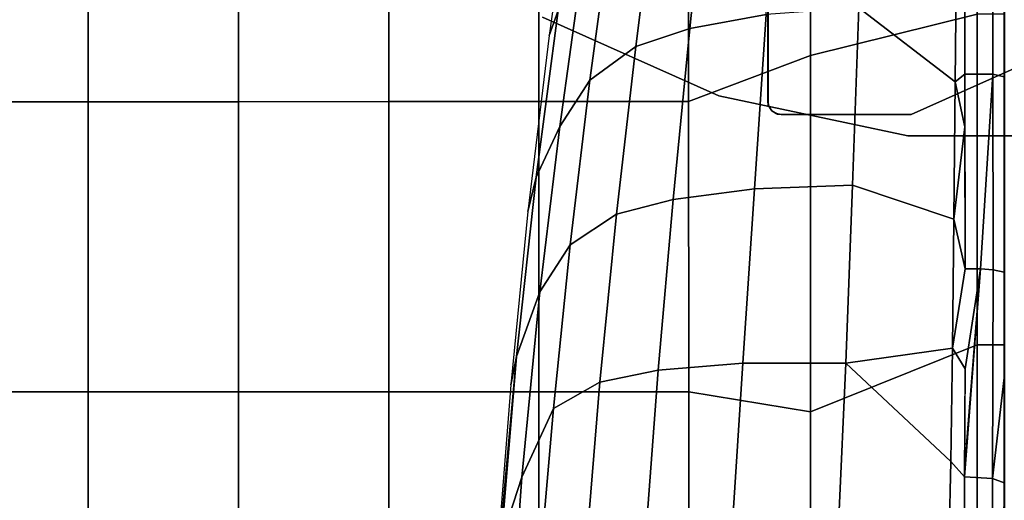
# Model space of a CAD drawing. Units: inches. Extents: x -200 to 196, y -185 to 147.
# Drawn here: x -135 to -126, y -132 to -127 of the extents above; entities that cross this region are included whole.
import ezdxf

# ---------------------------------------------------------------- set-up
doc = ezdxf.new("R2010")
doc.units = ezdxf.units.IN
doc.header["$MEASUREMENT"] = 0
for name, color, linetype in [('SEAT-BACK', 5, 'Continuous'), ('SEAT-BRKT', 5, 'Continuous'), ('SEAT-SEAT', 5, 'Continuous'), ('TABLE-TOPLAMINATE', 6, 'Continuous')]:
    doc.layers.add(name, color=color, linetype=linetype)

# ---------------------------------------------------------------- blocks, each defined once
blk = doc.blocks.new('1PX100MA1_0T')
at = {"layer": 'SEAT-BACK'}
for points in [[(4.4406, -16.3544, 19.52), (4.6302, -15.7676, 17.7053), (4.714, -14.0945, 17.7058), (4.5499, -14.7889, 19.5015)], [(0.0083, -14.4866, 20.7479), (0.0062, -14.5131, 19.2757), (0.0012, -16.3681, 19.0731), (0.0015, -16.3509, 20.4692)], [(0.0104, -14.4602, 22.22), (0.0083, -14.4866, 20.7479), (0.0015, -16.3509, 20.4692), (0.0017, -16.3338, 21.8653)], [(0.0125, -14.4337, 23.6922), (0.0104, -14.4602, 22.22), (0.0017, -16.3338, 21.8653), (0.002, -16.3166, 23.2615)], [(0.0064, -15.3345, 24.6707), (0.0125, -14.4337, 23.6922), (0.002, -16.3166, 23.2615), (0.0022, -16.3026, 24.4604)], [(0.0062, -14.5131, 19.2757), (0.004, -14.5395, 17.8035), (0.0009, -16.3852, 17.677), (0.0012, -16.3681, 19.0731)], [(0.004, -14.5395, 17.8035), (0.0019, -14.5659, 16.3313), (0.0014, -16.4029, 16.2316), (0.0009, -16.3852, 17.677)], [(0.0019, -14.5659, 16.3313), (0.0043, -14.5365, 15.2813), (0.0031, -16.3726, 15.2335), (0.0014, -16.4029, 16.2316)], [(4.1499, -16.986, 21.2052), (4.4406, -16.3544, 19.52), (4.5499, -14.7889, 19.5015), (4.2921, -15.3609, 21.2737)], [(0.116, -15.1312, 25.0013), (0.0064, -15.3345, 24.6707), (0.0022, -16.3026, 24.4604), (0.1092, -16.3414, 24.7131)], [(0.3709, -15.5689, 24.9768), (0.116, -15.1312, 25.0013), (0.1092, -16.3414, 24.7131), (0.3671, -16.3577, 24.8151)], [(3.7216, -17.2311, 22.8855), (4.1499, -16.986, 21.2052), (4.2921, -15.3609, 21.2737), (3.848, -15.6917, 22.9823)], [(4.4913, -17.4651, 17.7051), (4.5421, -17.2059, 15.7175), (4.6804, -15.4605, 15.7174), (4.6382, -15.8418, 17.2837)], [(0.5083, -15.8178, 24.914), (0.3709, -15.5689, 24.9768), (0.3671, -16.3577, 24.8151), (0.494, -16.4996, 24.7949)], [(3.1851, -17.3392, 23.7241), (3.7216, -17.2311, 22.8855), (3.848, -15.6917, 22.9823), (3.2987, -15.8265, 23.8536)], [(4.2757, -18.0607, 19.5276), (4.4913, -17.4651, 17.7051), (4.6302, -15.7676, 17.7053), (4.4406, -16.3544, 19.52)], [(4.6302, -15.7676, 17.7053), (4.4913, -17.4651, 17.7051), (4.6382, -15.8418, 17.2837), (4.6302, -15.7676, 17.7053)], [(0.5083, -15.8178, 24.914), (0.494, -16.4996, 24.7949), (1.4591, -17.4055, 24.647), (1.5247, -15.98, 24.8336)], [(2.4054, -17.4036, 24.3301), (3.1851, -17.3392, 23.7241), (3.2987, -15.8265, 23.8536), (2.5008, -15.927, 24.4914)], [(1.5247, -15.98, 24.8336), (1.4591, -17.4055, 24.647), (2.4054, -17.4036, 24.3301), (2.5008, -15.927, 24.4914)], [(0.0022, -16.3026, 24.4604), (0.0007, -17.2687, 24.3264), (0.1092, -16.3414, 24.7131), (0.0022, -16.3026, 24.4604)], [(0.0022, -16.3026, 24.4604), (0.002, -16.3166, 23.2615), (0.0007, -17.2687, 24.3264), (0.0022, -16.3026, 24.4604)], [(0.002, -16.3166, 23.2615), (0.0017, -16.3338, 21.8653), (0.0005, -18.244, 21.688), (0.0005, -18.244, 23.046)], [(0.0007, -17.2687, 24.3264), (0.002, -16.3166, 23.2615), (0.0005, -18.244, 23.046), (0.0005, -18.244, 24.2275)], [(0.0017, -16.3338, 21.8653), (0.0015, -16.3509, 20.4692), (0.0005, -18.244, 20.3299), (0.0005, -18.244, 21.688)], [(0.1092, -16.3414, 24.7131), (0.0007, -17.2687, 24.3264), (0.0005, -18.244, 24.2275), (0.1019, -18.2656, 24.4785)], [(0.0015, -16.3509, 20.4692), (0.0012, -16.3681, 19.0731), (0.0005, -18.244, 18.9718), (0.0005, -18.244, 20.3299)], [(0.0012, -16.3681, 19.0731), (0.0009, -16.3852, 17.677), (0.0005, -18.244, 17.6137), (0.0005, -18.244, 18.9718)], [(0.0009, -16.3852, 17.677), (0.0014, -16.4029, 16.2316), (0.0013, -18.244, 16.2077), (0.0005, -18.244, 17.6137)], [(0.0014, -16.4029, 16.2316), (0.0031, -16.3726, 15.2335), (0.0029, -18.2137, 15.2096), (0.0013, -18.244, 16.2077)], [(0.3671, -16.3577, 24.8151), (0.1092, -16.3414, 24.7131), (0.1019, -18.2656, 24.4785), (0.2199, -18.2726, 24.5601)], [(0.494, -16.4996, 24.7949), (0.3671, -16.3577, 24.8151), (0.361, -17.3538, 24.6823), (0.4779, -17.544, 24.6628)], [(3.9957, -18.4941, 21.2028), (4.2757, -18.0607, 19.5276), (4.4406, -16.3544, 19.52), (4.1499, -16.986, 21.2052)], [(0.2199, -18.2726, 24.5601), (0.361, -17.3538, 24.6823), (0.3665, -16.4204, 24.8056), (0.2199, -18.2726, 24.5601)], [(0.4779, -17.544, 24.6628), (1.4591, -17.4055, 24.647), (0.494, -16.4996, 24.7949), (0.4779, -17.544, 24.6628)], [(3.5687, -18.7778, 22.7782), (3.9957, -18.4941, 21.2028), (4.1499, -16.986, 21.2052), (3.7216, -17.2311, 22.8855)], [(4.3101, -19.1182, 17.7052), (4.3865, -18.8032, 15.7175), (4.5421, -17.2059, 15.7175), (4.4913, -17.4651, 17.7051)], [(3.0485, -18.9128, 23.5832), (3.5687, -18.7778, 22.7782), (3.7216, -17.2311, 22.8855), (3.1851, -17.3392, 23.7241)], [(0.4779, -17.544, 24.6628), (0.361, -17.3538, 24.6823), (0.2199, -18.2726, 24.5601), (0.3607, -18.2751, 24.5898)], [(2.3003, -19.0107, 24.1663), (3.0485, -18.9128, 23.5832), (3.1851, -17.3392, 23.7241), (2.4054, -17.4036, 24.3301)], [(0.4779, -17.544, 24.6628), (0.464, -18.7328, 24.5535), (1.3972, -19.0437, 24.4792), (1.4591, -17.4055, 24.647)], [(1.4591, -17.4055, 24.647), (1.3972, -19.0437, 24.4792), (2.3003, -19.0107, 24.1663), (2.4054, -17.4036, 24.3301)], [(4.0913, -19.5866, 19.5282), (4.3101, -19.1182, 17.7052), (4.4913, -17.4651, 17.7051), (4.2757, -18.0607, 19.5276)], [(0.3607, -18.2751, 24.5898), (0.464, -18.7328, 24.5535), (0.4779, -17.544, 24.6628), (0.3607, -18.2751, 24.5898)], [(3.8157, -20.0122, 21.2059), (4.0913, -19.5866, 19.5282), (4.2757, -18.0607, 19.5276), (3.9957, -18.4941, 21.2028)], [(0.0013, -18.244, 16.2077), (0.0029, -18.2137, 15.2096), (0.0029, -18.7338, 15.2096), (0.0005, -19.7658, 15.7162)], [(0.0005, -18.244, 20.3299), (0.0005, -19.9379, 20.7507), (0.0005, -18.244, 21.688), (0.0005, -18.244, 20.3299)], [(0.1019, -18.2656, 24.4785), (0.0005, -18.244, 24.2275), (0.0005, -20.0416, 24.103), (0.1074, -20.0679, 24.3574)], [(0.0005, -18.244, 24.2275), (0.0005, -18.244, 23.046), (0.0005, -19.9953, 22.4289), (0.0005, -20.0416, 24.103)], [(0.0005, -18.244, 23.046), (0.0005, -18.244, 21.688), (0.0005, -19.9379, 20.7507), (0.0005, -19.9953, 22.4289)], [(0.0005, -18.244, 20.3299), (0.0005, -18.244, 18.9718), (0.0005, -19.8806, 19.0725), (0.0005, -19.9379, 20.7507)], [(0.0005, -18.244, 18.9718), (0.0005, -18.244, 17.6137), (0.0005, -19.8232, 17.3944), (0.0005, -19.8806, 19.0725)], [(0.0005, -18.244, 17.6137), (0.0013, -18.244, 16.2077), (0.0005, -19.7658, 15.7162), (0.0005, -19.8232, 17.3944)], [(0.1019, -18.2656, 24.4785), (0.1074, -20.0679, 24.3574), (0.2199, -18.2726, 24.5601), (0.1019, -18.2656, 24.4785)], [(0.3607, -18.2751, 24.5898), (0.2199, -18.2726, 24.5601), (0.1074, -20.0679, 24.3574), (0.3644, -20.0671, 24.4615)], [(0.3607, -18.2751, 24.5898), (0.3635, -19.5818, 24.493), (0.464, -18.7328, 24.5535), (0.3607, -18.2751, 24.5898)], [(27.954, -19.7658, 15.7162), (27.9516, -18.7338, 15.2096), (27.953, -18.2347, 15.3546), (27.9533, -18.244, 16.2077)], [(3.3913, -20.3224, 22.6612), (3.8157, -20.0122, 21.2059), (3.9957, -18.4941, 21.2028), (3.5687, -18.7778, 22.7782)], [(0.0005, -19.7658, 15.7162), (0.0029, -18.7338, 15.2096), (0.0029, -19.3481, 15.2096), (0.0005, -19.7658, 15.7162)], [(0.464, -18.7328, 24.5535), (0.3635, -19.5818, 24.493), (0.4516, -19.9958, 24.4655), (0.464, -18.7328, 24.5535)], [(0.464, -18.7328, 24.5535), (0.4516, -19.9958, 24.4655), (1.3404, -20.6783, 24.3396), (1.3972, -19.0437, 24.4792)], [(27.954, -19.7658, 15.7162), (27.9516, -19.3481, 15.2096), (27.9516, -18.7338, 15.2096), (27.954, -19.7658, 15.7162)], [(2.8949, -20.4867, 23.4375), (3.3913, -20.3224, 22.6612), (3.5687, -18.7778, 22.7782), (3.0485, -18.9128, 23.5832)], [(4.1059, -20.655, 17.705), (4.1879, -20.422, 15.8993), (4.3865, -18.8032, 15.7175), (4.3101, -19.1182, 17.7052)], [(2.1917, -20.617, 24.0113), (2.8949, -20.4867, 23.4375), (3.0485, -18.9128, 23.5832), (2.3003, -19.0107, 24.1663)], [(1.3972, -19.0437, 24.4792), (1.3404, -20.6783, 24.3396), (2.1917, -20.617, 24.0113), (2.3003, -19.0107, 24.1663)], [(3.8879, -21.0483, 19.5283), (4.1059, -20.655, 17.705), (4.3101, -19.1182, 17.7052), (4.0913, -19.5866, 19.5282)], [(0.0005, -19.7658, 15.7162), (0.0029, -19.3481, 15.2096), (0.0029, -20.5474, 15.2096), (0.0005, -19.7658, 15.7162)], [(27.954, -19.7658, 15.7162), (27.9516, -20.5474, 15.2096), (27.9516, -19.3481, 15.2096), (27.954, -19.7658, 15.7162)], [(0.3635, -19.5818, 24.493), (0.3644, -20.0671, 24.4615), (0.4516, -19.9958, 24.4655), (0.3635, -19.5818, 24.493)], [(3.609, -21.5213, 21.2111), (3.8879, -21.0483, 19.5283), (4.0913, -19.5866, 19.5282), (3.8157, -20.0122, 21.2059)], [(0.0005, -19.8232, 17.3944), (0.0005, -19.7658, 15.7162), (0.0005, -21.5804, 15.7162), (0.0005, -21.637, 17.3705)], [(0.0005, -19.7658, 15.7162), (0.0029, -20.5474, 15.2096), (0.0029, -21.1616, 15.2096), (0.0005, -21.5804, 15.7162)], [(0.0005, -19.8806, 19.0725), (0.0005, -19.8232, 17.3944), (0.0005, -21.637, 17.3705), (0.0005, -21.6935, 19.0247)], [(27.954, -21.5804, 15.7162), (27.9516, -21.1616, 15.2096), (27.9516, -20.5474, 15.2096), (27.954, -19.7658, 15.7162)], [(0.0005, -19.9379, 20.7507), (0.0005, -19.8806, 19.0725), (0.0005, -21.6935, 19.0247), (0.0005, -21.7501, 20.679)], [(0.0005, -19.9953, 22.4289), (0.0005, -19.9379, 20.7507), (0.0005, -21.7501, 20.679), (0.0005, -21.8066, 22.3332)], [(0.0005, -20.0416, 24.103), (0.0005, -19.9953, 22.4289), (0.0005, -21.8066, 22.3332), (0.0005, -21.8542, 23.9918)], [(0.4516, -19.9958, 24.4655), (0.3644, -20.0671, 24.4615), (0.3649, -20.954, 24.4066), (0.4403, -21.2077, 24.3901)], [(0.4403, -21.2077, 24.3901), (1.3404, -20.6783, 24.3396), (0.4516, -19.9958, 24.4655), (0.4403, -21.2077, 24.3901)], [(3.1984, -21.862, 22.5365), (3.609, -21.5213, 21.2111), (3.8157, -20.0122, 21.2059), (3.3913, -20.3224, 22.6612)], [(0.1074, -20.0679, 24.3574), (0.0005, -20.0416, 24.103), (0.0005, -21.8542, 23.9918), (0.1077, -21.8783, 24.2463)], [(0.3644, -20.0671, 24.4615), (0.1074, -20.0679, 24.3574), (0.1077, -21.8783, 24.2463), (0.3651, -21.8756, 24.3499)], [(2.7352, -22.0443, 23.2907), (3.1984, -21.862, 22.5365), (3.3913, -20.3224, 22.6612), (2.8949, -20.4867, 23.4375)], [(3.8789, -22.165, 17.7199), (4.0199, -21.6289, 15.7174), (4.1879, -20.422, 15.8993), (4.1059, -20.655, 17.705)], [(2.0851, -22.1929, 23.8658), (2.7352, -22.0443, 23.2907), (2.8949, -20.4867, 23.4375), (2.1917, -20.617, 24.0113)]]:
    blk.add_3dface(points, dxfattribs=at)
at = {"layer": 'SEAT-SEAT'}
for points in [[(0, -1.7719, 15.3546), (0, -26.1809, 15.3546), (0.25, -26.1809, 15.3546), (0.25, -1.7719, 15.3546)], [(0, -1.7719, 3.1496), (27.953, -1.7719, 3.1496), (27.953, -26.1809, 3.1496), (0, -26.1809, 3.1496)], [(1.7835, -14.5468, 15.6647), (1.7835, -16.9563, 15.6948), (2.9052, -17.1411, 15.9355), (2.9061, -14.4725, 15.8642)], [(2.9061, -14.4725, 15.8642), (2.9052, -17.1411, 15.9355), (4.2838, -17.1409, 16.1732), (4.2841, -14.4724, 16.0579)], [(4.2841, -14.4724, 16.0579), (4.2838, -17.1409, 16.1732), (5.6655, -17.1407, 16.3574), (5.6655, -14.4724, 16.2018)], [(5.6655, -14.4724, 16.2018), (5.6655, -17.1407, 16.3574), (7.0481, -17.1405, 16.4951), (7.0482, -14.4725, 16.3038)], [(7.0482, -14.4725, 16.3038), (7.0481, -17.1405, 16.4951), (8.4326, -17.1402, 16.5911), (8.4326, -14.4724, 16.3727)], [(8.4326, -14.4724, 16.3727), (8.4326, -17.1402, 16.5911), (9.8183, -17.1397, 16.6528), (9.8182, -14.472, 16.4162)], [(1.7835, -14.5468, 15.6647), (0.2505, -15.149, 15.3323), (0.2505, -17.575, 15.3362), (1.7835, -16.9563, 15.6948)], [(0, -15.149, 15.3546), (0, -17.575, 15.3546), (0.2505, -17.575, 15.3362), (0.2505, -15.149, 15.3323)], [(0.2505, -17.575, 15.3362), (0.2505, -20.6196, 15.338), (1.7835, -20.2395, 15.69), (1.7835, -16.9563, 15.6948)], [(1.7835, -16.9563, 15.6948), (1.7835, -20.2395, 15.69), (2.9059, -19.815, 15.9375), (2.9052, -17.1411, 15.9355)], [(2.9052, -17.1411, 15.9355), (2.9059, -19.815, 15.9375), (4.284, -19.8145, 16.1947), (4.2838, -17.1409, 16.1732)], [(4.2838, -17.1409, 16.1732), (4.284, -19.8145, 16.1947), (5.6653, -19.8139, 16.406), (5.6655, -17.1407, 16.3574)], [(5.6655, -17.1407, 16.3574), (5.6653, -19.8139, 16.406), (7.0478, -19.8132, 16.5731), (7.0481, -17.1405, 16.4951)], [(7.0481, -17.1405, 16.4951), (7.0478, -19.8132, 16.5731), (8.4326, -19.8124, 16.6987), (8.4326, -17.1402, 16.5911)], [(8.4326, -17.1402, 16.5911), (8.4326, -19.8124, 16.6987), (9.818, -19.8116, 16.7892), (9.8183, -17.1397, 16.6528)], [(0, -17.575, 15.3546), (0, -20.6196, 15.3546), (0.2505, -20.6196, 15.338), (0.2505, -17.575, 15.3362)], [(1.7835, -20.2395, 15.69), (1.7835, -23.0179, 15.6751), (2.9075, -22.4892, 15.9089), (2.9059, -19.815, 15.9375)], [(2.9059, -19.815, 15.9375), (2.9075, -22.4892, 15.9089), (4.2846, -22.4889, 16.1518), (4.284, -19.8145, 16.1947)], [(4.284, -19.8145, 16.1947), (4.2846, -22.4889, 16.1518), (5.6649, -22.4888, 16.3598), (5.6653, -19.8139, 16.406)], [(5.6653, -19.8139, 16.406), (5.6649, -22.4888, 16.3598), (7.0477, -22.4886, 16.5286), (7.0478, -19.8132, 16.5731)], [(7.0478, -19.8132, 16.5731), (7.0477, -22.4886, 16.5286), (8.4325, -22.4882, 16.6656), (8.4326, -19.8124, 16.6987)], [(8.4326, -19.8124, 16.6987), (8.4325, -22.4882, 16.6656), (9.8176, -22.4874, 16.7836), (9.818, -19.8116, 16.7892)], [(0.2505, -20.6196, 15.338), (0.2505, -23.6419, 15.353), (1.7835, -23.0179, 15.6751), (1.7835, -20.2395, 15.69)]]:
    blk.add_3dface(points, dxfattribs=at)
blk = doc.blocks.new('1PX401_0T')
at = {"layer": 'SEAT-BRKT'}
for points, invisible_edges in [([(-0.8576, -8.2589, 3.1196), (-0.8576, -4.6339, 3.1196), (-2.1776, -8.1339, 3.1196)], 15), ([(-2.1727, -4.7225, 3.1196), (-2.1776, -8.1339, 3.1196), (-0.8576, -4.6339, 3.1196)], 14), ([(-2.1727, -8.1703, 3), (-2.1776, -4.7589, 3), (-2.089, -4.6388, 3)], 14), ([(-2.1727, -8.1703, 3), (-2.089, -4.6388, 3), (-0.8576, -8.2589, 3)], 15), ([(-0.8576, -8.2589, 3), (-2.089, -4.6388, 3), (-0.8576, -4.6339, 3)], 13), ([(1.7388, -7.0939, 3), (-0.8576, -8.2589, 3), (-0.8576, -4.6339, 3)], 10), ([(-0.8576, -8.2589, 3.1196), (1.7388, -5.799, 3.1196), (-0.8576, -4.6339, 3.1196)], 13), ([(-2.1776, -8.1339, 3.1196), (-2.1727, -4.7225, 3.1196), (-2.1776, -4.7589, 3)], 8), ([(-2.1776, -4.7589, 3), (-2.1727, -8.1703, 3), (-2.1776, -8.1339, 3.1196)], 8), ([(-0.8576, -8.2589, 3.1196), (1.7388, -7.0939, 3.1196), (1.7388, -5.799, 3.1196)], 8), ([(-0.8576, -8.2589, 3), (1.7388, -7.0939, 3), (1.7388, -7.0939, 3.1196)], 8), ([(1.7388, -7.0939, 3.1196), (-0.8576, -8.2589, 3.1196), (-0.8576, -8.2589, 3)], 8), ([(-0.8576, -8.2589, 3.1196), (-2.1776, -8.1339, 3.1196), (-2.089, -8.2541, 3.1196)], 3), ([(-2.089, -8.2541, 3.1196), (-2.1776, -8.1339, 3.1196), (-2.1681, -8.1818, 3.1196)], 13), ([(-0.8576, -8.2589, 3), (-2.0526, -8.2589, 3), (-2.1727, -8.1703, 3)], 14), ([(-2.0526, -8.2589, 3), (-2.141, -8.2223, 3), (-2.1727, -8.1703, 3)], 13), ([(-2.1681, -8.1818, 3.1196), (-2.141, -8.2223, 3.1196), (-2.089, -8.2541, 3.1196)], 12), ([(-2.141, -8.2223, 3), (-2.0526, -8.2589, 3), (-2.1004, -8.2494, 3)], 1), ([(-0.8576, -8.2589, 3.1196), (-2.089, -8.2541, 3.1196), (-2.0526, -8.2589, 3)], 8), ([(-2.0526, -8.2589, 3), (-0.8576, -8.2589, 3), (-0.8576, -8.2589, 3.1196)], 8)]:
    blk.add_3dface(points, dxfattribs=dict(at, invisible_edges=invisible_edges))
for points in [[(-2.1681, -8.1818, 3.1196), (-2.1776, -8.1339, 3.1196), (-2.1727, -8.1703, 3)], [(-2.1727, -8.1703, 3), (-2.141, -8.2223, 3), (-2.1681, -8.1818, 3.1196)], [(-2.1681, -8.1818, 3.1196), (-2.141, -8.2223, 3), (-2.141, -8.2223, 3.1196)], [(-2.1004, -8.2494, 3), (-2.141, -8.2223, 3.1196), (-2.141, -8.2223, 3)], [(-2.1004, -8.2494, 3), (-2.089, -8.2541, 3.1196), (-2.141, -8.2223, 3.1196)], [(-2.089, -8.2541, 3.1196), (-2.1004, -8.2494, 3), (-2.0526, -8.2589, 3)]]:
    blk.add_3dface(points, dxfattribs=at)
blk = doc.blocks.new('1PX301_17LP_0T')
at = {"layer": 'TABLE-TOPLAMINATE'}
for points, invisible_edges in [([(2.6269, -8.0848, 24.973), (-7.7659, 3.4576, 24.973), (-6.8773, 4.9967, 24.973), (4.2504, -7.3619, 24.973)], 5), ([(-6.8773, 4.9967, 25.473), (-7.7659, 3.4576, 25.473), (2.6269, -8.0848, 25.473), (4.2504, -7.3619, 25.473)], 10), ([(2.6269, -8.0848, 24.973), (0.8886, -8.4542, 24.973), (-8.315, 1.7674, 24.973), (-7.7659, 3.4576, 24.973)], 10), ([(-8.315, 1.7674, 25.473), (0.8886, -8.4542, 25.473), (2.6269, -8.0848, 25.473), (-7.7659, 3.4576, 25.473)], 5), ([(-0.8886, -8.4542, 24.973), (-8.5008, 0, 24.973), (-8.315, 1.7674, 24.973), (0.8886, -8.4542, 24.973)], 5), ([(-8.315, 1.7674, 25.473), (-8.5008, 0, 25.473), (-0.8886, -8.4542, 25.473), (0.8886, -8.4542, 25.473)], 10), ([(-0.8886, -8.4542, 24.973), (-2.6269, -8.0848, 24.973), (-8.315, -1.7674, 24.973), (-8.5008, 0, 24.973)], 10), ([(-8.315, -1.7674, 25.473), (-2.6269, -8.0848, 25.473), (-0.8886, -8.4542, 25.473), (-8.5008, 0, 25.473)], 5), ([(-4.2504, -7.3619, 24.973), (-7.7659, -3.4576, 24.973), (-8.315, -1.7674, 24.973), (-2.6269, -8.0848, 24.973)], 5), ([(-8.315, -1.7674, 25.473), (-7.7659, -3.4576, 25.473), (-4.2504, -7.3619, 25.473), (-2.6269, -8.0848, 25.473)], 10)]:
    blk.add_3dface(points, dxfattribs=dict(at, invisible_edges=invisible_edges))
for points in [[(-2.6269, -8.0848, 25.473), (-4.2504, -7.3619, 25.473), (-4.2504, -7.3619, 24.973), (-2.6269, -8.0848, 24.973)], [(-0.8886, -8.4542, 25.473), (-2.6269, -8.0848, 25.473), (-2.6269, -8.0848, 24.973), (-0.8886, -8.4542, 24.973)], [(0.8886, -8.4542, 25.473), (-0.8886, -8.4542, 25.473), (-0.8886, -8.4542, 24.973), (0.8886, -8.4542, 24.973)]]:
    blk.add_3dface(points, dxfattribs=at)

msp = doc.modelspace()

# ---------------------------------------------------------------- block references
for name in ['1PX301_17LP_0T', '1PX401_0T']:
    msp.add_blockref(name, (-126.3739, -119.9572))
at = {"rotation": 180}
for p in [(-126.3739, -147.9102), (-98.4209, -147.9102)]:
    msp.add_blockref('1PX100MA1_0T', p, dxfattribs=at)

doc.saveas('drawing.dxf')
